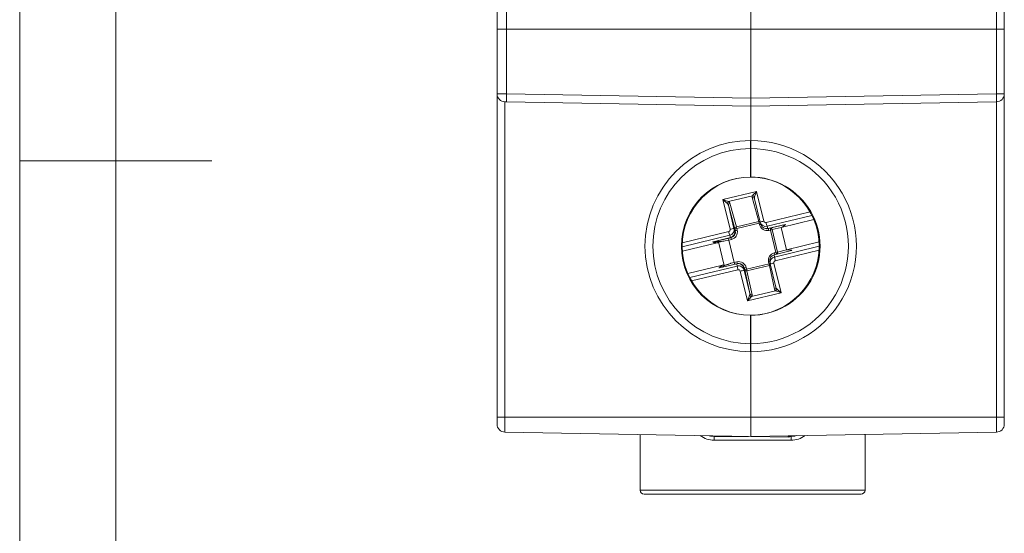
# Model space of a CAD drawing. Units: millimetres. Extents: x 5 to 298, y 5 to 205.
# Drawn here: x 5 to 56, y 86 to 112 of the extents above; entities that cross this region are included whole.
import ezdxf

# ---------------------------------------------------------------- set-up
doc = ezdxf.new("R2010")
doc.units = ezdxf.units.MM

msp = doc.modelspace()

# ---------------------------------------------------------------- linework, layer by layer
at = {"color": 7, "linetype": 'Continuous', "lineweight": 0}
for p, q in [((5, 205), (5, 5)), ((10, 200), (10, 10)), ((5, 105), (15, 105))]:
    msp.add_line(p, q, dxfattribs=at)
at = {"color": 7, "linetype": 'Continuous', "lineweight": 15}
for p, q in [((29.843, 111.843), (29.843, 113.565)), ((56.243, 113.486), (56.243, 111.843)), ((30.334, 113.065), (30.334, 111.843)), ((43.043, 111.843), (43.043, 112.843)), ((55.83, 111.843), (55.83, 113.066)), ((29.843, 111.843), (30.334, 111.843)), ((29.843, 108.486), (29.843, 111.843)), ((30.334, 111.843), (43.043, 111.843)), ((30.334, 111.843), (30.334, 108.485)), ((55.83, 111.843), (43.043, 111.843)), ((43.043, 108.263), (43.043, 111.843)), ((56.243, 111.843), (55.83, 111.843)), ((55.83, 108.486), (55.83, 111.843)), ((56.243, 111.843), (56.243, 108.486)), ((29.843, 91.643), (29.843, 108.486)), ((30.334, 108.485), (43.043, 108.263)), ((43.043, 108.263), (55.83, 108.486)), ((43.043, 107.843), (43.043, 108.263)), ((56.243, 108.486), (55.83, 108.486)), ((56.243, 108.486), (56.243, 91.643)), ((30.255, 108.066), (30.255, 91.643)), ((43.043, 107.843), (30.334, 108.065)), ((55.83, 108.066), (43.043, 107.843)), ((43.043, 106.052), (43.043, 107.843)), ((55.83, 91.643), (55.83, 108.066)), ((43.034, 104.152), (43.034, 105.632)), ((43.041, 106.052), (43.043, 106.052)), ((43.044, 106.052), (43.043, 106.052)), ((43.043, 105.632), (43.043, 104.152)), ((43.034, 104.152), (43.043, 104.152)), ((41.601, 102.979), (43.35, 103.402)), ((43.141, 103.173), (41.896, 102.872)), ((43.463, 101.838), (43.124, 103.079)), ((43.534, 101.807), (43.241, 103.018)), ((43.35, 103.402), (43.725, 101.854)), ((41.975, 101.431), (41.601, 102.979)), ((41.881, 102.689), (42.173, 101.478)), ((42.219, 101.449), (41.881, 102.689)), ((41.958, 102.797), (42.297, 101.556)), ((43.846, 101.779), (46.136, 102.333)), ((46.232, 102.152), (43.895, 101.587)), ((42.173, 101.478), (42.216, 101.359)), ((42.297, 101.556), (43.463, 101.838)), ((43.484, 101.754), (42.318, 101.472)), ((42.318, 101.472), (42.339, 101.383)), ((43.506, 101.665), (43.484, 101.754)), ((43.543, 101.776), (43.585, 101.657)), ((43.895, 101.587), (43.938, 101.467)), ((44.839, 101.685), (43.938, 101.467)), ((43.938, 101.467), (43.963, 101.467)), ((43.963, 101.467), (44.053, 101.489)), ((44.053, 101.489), (44.839, 101.685)), ((44.626, 101.528), (44.161, 101.412)), ((44.626, 101.528), (46.329, 101.94)), ((44.908, 100.361), (44.626, 101.528)), ((41.951, 101.117), (39.478, 100.519)), ((39.482, 100.724), (41.902, 101.309)), ((41.097, 100.781), (41.994, 100.998)), ((41.994, 100.997), (41.097, 100.78)), ((41.097, 100.78), (41.93, 100.975)), ((41.93, 100.975), (42.019, 100.997)), ((41.994, 100.998), (41.951, 101.117)), ((42.019, 100.997), (41.994, 100.997)), ((42.216, 101.359), (42.241, 101.359)), ((42.241, 101.359), (42.219, 101.449)), ((43.868, 101.459), (43.893, 101.459)), ((44.078, 101.391), (43.988, 101.37)), ((44.36, 100.225), (44.078, 101.391)), ((44.161, 101.412), (44.443, 100.245)), ((39.488, 100.285), (41.302, 100.724)), ((41.665, 99.546), (41.369, 100.771)), ((41.899, 100.864), (41.723, 100.823)), ((42.045, 100.9), (41.899, 100.864)), ((42.181, 99.698), (41.899, 100.864)), ((44.282, 99.986), (46.607, 100.548)), ((44.908, 100.361), (46.6, 100.771)), ((44.267, 100.106), (45.168, 100.324)), ((44.267, 100.106), (44.282, 99.986)), ((44.27, 100.203), (44.36, 100.225)), ((46.601, 100.344), (44.326, 99.794)), ((44.443, 100.245), (44.908, 100.361)), ((39.775, 99.12), (41.584, 99.557)), ((39.869, 98.919), (42.339, 99.516)), ((42.323, 99.635), (41.426, 99.418)), ((42.005, 99.657), (42.181, 99.698)), ((42.181, 99.698), (42.327, 99.733)), ((42.339, 99.516), (42.323, 99.635)), ((42.686, 99.415), (42.701, 99.296)), ((42.711, 99.415), (42.686, 99.415)), ((42.732, 99.325), (42.711, 99.415)), ((42.809, 99.439), (42.831, 99.349)), ((42.831, 99.349), (43.997, 99.631)), ((44.017, 99.547), (42.851, 99.265)), ((43.997, 99.631), (43.976, 99.721)), ((44.278, 98.306), (44.017, 99.547)), ((44.04, 99.777), (44.055, 99.658)), ((44.354, 98.414), (44.061, 99.625)), ((44.252, 99.672), (44.627, 98.124)), ((42.382, 99.324), (39.967, 98.74)), ((42.877, 97.701), (42.503, 99.249)), ((42.701, 99.296), (42.994, 98.085)), ((42.994, 98.085), (42.732, 99.325)), ((42.851, 99.265), (43.112, 98.024)), ((44.627, 98.124), (42.877, 97.701)), ((43.091, 97.93), (44.336, 98.231)), ((43.034, 96.952), (43.043, 96.952)), ((43.034, 95.472), (43.034, 96.952)), ((43.043, 96.952), (43.043, 95.472)), ((43.041, 95.052), (43.043, 95.052)), ((43.043, 95.052), (43.044, 95.052)), ((43.044, 95.052), (43.043, 95.052)), ((43.043, 95.052), (43.044, 95.052)), ((43.043, 91.643), (43.043, 95.052)), ((29.843, 91.643), (30.255, 91.643)), ((29.843, 91.286), (29.843, 91.643)), ((30.255, 91.643), (30.255, 90.866)), ((30.255, 91.643), (43.043, 91.643)), ((55.83, 91.643), (43.043, 91.643)), ((43.043, 90.643), (43.043, 91.643)), ((55.83, 90.866), (55.83, 91.643)), ((56.243, 91.643), (55.83, 91.643)), ((56.243, 91.643), (56.243, 91.286)), ((30.255, 90.866), (43.043, 90.643)), ((37.293, 90.744), (37.293, 87.845)), ((55.83, 90.866), (43.043, 90.643)), ((48.993, 90.747), (48.993, 87.845)), ((41.143, 90.645), (42.922, 90.645)), ((41.143, 90.645), (41.143, 90.445)), ((45.143, 90.445), (41.143, 90.445)), ((45.043, 90.608), (43.043, 90.643)), ((45.043, 90.678), (45.043, 90.608)), ((45.043, 90.645), (45.143, 90.645)), ((45.043, 90.608), (45.043, 90.608)), ((45.143, 90.645), (45.143, 90.445)), ((37.293, 87.845), (48.993, 87.845)), ((48.789, 87.645), (37.496, 87.645))]:
    msp.add_line(p, q, dxfattribs=at)
at = {"color": 7, "linetype": 'Continuous', "lineweight": 15, "flags": 128}
for points in [[(29.843, 108.486), (29.852, 108.486), (29.88, 108.486), (29.925, 108.486), (29.986, 108.486), (30.06, 108.486), (30.145, 108.486), (30.238, 108.485), (30.334, 108.485)], [(30.334, 108.065), (30.318, 108.065), (30.304, 108.066), (30.29, 108.066), (30.278, 108.066), (30.268, 108.066), (30.261, 108.066), (30.257, 108.066), (30.255, 108.066)], [(43.893, 101.459), (43.905, 101.459), (43.963, 101.467)], [(40.878, 90.681), (40.947, 90.665), (41.143, 90.645)], [(45.143, 90.645), (45.338, 90.665), (45.42, 90.685)]]:
    msp.add_lwpolyline(points, dxfattribs=at)
at = {"color": 7, "linetype": 'Continuous', "lineweight": 15}
for centre, radius, start, end in [((30.263, 108.486), 0.42, 180, 269), ((36.351, 108.275), 6.021, 178.0016, 181.9984), ((49.809, 108.276), 6.024, 358.0026, 1.9974), ((55.823, 108.486), 0.42, 271, 0), ((43.042, 100.552), 5.5, 90.0067, 269.9933), ((43.034, 100.552), 5.08, 90.0069, 269.9931), ((49.056, 105.736), 6.023, 177.0016, 180.9986), ((43.043, 100.552), 5.5, 269.9922, 90.0078), ((43.051, 100.552), 5.08, 269.9084, 90.0916), ((43.034, 100.552), 3.6, 90.0068, 269.9932), ((43.078, 100.552), 3.6, 90.5624, 269.4376), ((43.051, 100.552), 3.6, 269.8679, 90.1321), ((43.007, 100.552), 3.6, 270.5624, 89.4376), ((43.153, 102.99), 0.0932, 19.5044, 107.521), ((43.138, 103.051), 0.122, 28.5848, 88.595), ((41.956, 102.763), 0.124, 119.1438, 178.0512), ((41.975, 102.703), 0.095, 99.8371, 188.4654), ((45.072, 88.837), 12.969, 102.9152, 103.8136), ((42.313, 101.463), 0.095, 99.8368, 188.4655), ((40.769, 107.769), 6.484, 282.9152, 283.8137), ((38.925, 100.662), 3.488, 13.438, 14.8625), ((43.489, 101.733), 0.109, 69.6105, 104.0994), ((40.081, 100.941), 3.499, 13.4402, 14.8603), ((39.074, 120.007), 18.778, 283.5842, 283.7777), ((39.755, 117.203), 15.985, 283.5689, 283.8352), ((43.894, 101.758), 0.4, 193.5869, 283.5923), ((46.362, 90.734), 11.428, 103.3419, 104.3275), ((47.858, 102.708), 4.119, 193.0408, 195.7999), ((42.527, 101.042), 1.497, 12.6379, 16.4814), ((44.068, 101.395), 0.0946, 10.0188, 99.321), ((42.617, 101.064), 1.498, 12.6383, 16.4811), ((45.912, 102.238), 4.116, 193.0402, 195.801), ((41.997, 100.999), 0.00286, 192.2872, 218.3619), ((41.949, 101.288), 0.3, 283.6001, 13.5947), ((40.584, 100.572), 1.497, 12.6379, 16.4814), ((41.951, 101.288), 0.4, 283.6001, 13.5949), ((40.791, 107.679), 6.484, 282.9152, 283.8137), ((40.83, 114.865), 13.859, 283.5553, 283.9094), ((41.1, 100.782), 0.00285, 192.2567, 218.3924), ((44.364, 99.815), 0.4, 103.6001, 193.5949), ((41.984, 99.631), 2.357, 11.771, 14.0485), ((48.222, 100.777), 4.019, 191.3529, 194.1607), ((41.113, 113.693), 13.854, 283.5553, 283.9095), ((42.073, 99.653), 2.358, 11.7713, 14.0482), ((44.347, 100.219), 0.1, 308.664, 15.4651), ((41.428, 99.419), 0.00204, 164.0291, 197.2532), ((42.325, 99.636), 0.00204, 163.9858, 197.205), ((42.421, 99.345), 0.4, 13.5869, 103.5924), ((40.131, 99.182), 2.264, 11.6862, 14.084), ((46.277, 100.307), 4.017, 191.3522, 194.1615), ((42.419, 99.345), 0.3, 13.5874, 89.9975), ((41.261, 105.737), 6.486, 282.9153, 283.8136), ((40.132, 115.641), 16.378, 283.5714, 283.8221), ((42.678, 105.193), 5.717, 283.3421, 284.3272), ((40.661, 98.814), 3.435, 12.3105, 13.7501), ((43.992, 99.652), 0.109, 283.1038, 317.717), ((46.891, 88.546), 11.435, 103.3422, 104.3272), ((45.596, 86.672), 12.952, 102.9145, 103.8141), ((41.284, 105.64), 6.479, 282.9147, 283.814), ((42.822, 99.355), 0.0951, 198.562, 287.2423), ((39.486, 98.53), 3.443, 12.3122, 13.7483), ((44.262, 98.398), 0.0934, 279.7872, 7.8044), ((43.095, 98.054), 0.124, 208.9993, 268.1798), ((43.084, 98.115), 0.0951, 198.5613, 287.2425), ((44.277, 98.338), 0.122, 298.4648, 358.7296), ((49.056, 95.367), 6.023, 179.0014, 182.9984), ((30.263, 91.286), 0.42, 180, 269), ((55.823, 91.286), 0.42, 271, 0), ((41.143, 91.645), 1.2, 232.8362, 270), ((45.143, 91.645), 1.2, 270, 307.4453)]:
    msp.add_arc(centre, radius, start, end, dxfattribs=at)
for centre, major_axis, ratio, start_param, end_param in [((43.416, 103.149), (0.293, 0.066), 0.583928, 2.641691, 3.167275), ((43.354, 103.402), (0.245, 0.265), 0.007113, 1.577364, 2.622576), ((43.435, 103.065), (0.197, 0.035), 0.873167, 2.687321, 3.212904), ((43.354, 103.402), (0.124, 0.339), 0.009092, 1.574123, 2.619335), ((41.605, 102.979), (0.339, -0.124), 0.003327, 4.703297, 5.748509), ((41.605, 102.979), (0.265, -0.245), 0.006568, 4.705276, 5.750489), ((41.686, 102.642), (0.197, 0.035), 0.873167, 0.071312, 0.596896), ((41.667, 102.726), (0.293, 0.066), 0.583928, 0.025683, 0.551266), ((41.882, 101.407), (0.272, 0.128), 0.995393, 4.509439, 6.080236), ((43.825, 101.878), (0.272, 0.128), 0.995393, 2.938643, 4.509439), ((43.868, 101.759), (0.173, 0.245), 0.998602, 2.42148, 3.992276), ((43.822, 101.878), (-0.0235, 0.0984), 0.987878, 1.573649, 3.144446), ((44.513, 101.501), (0.345, 0.185), 0.077639, 5.002647, 6.573443), ((41.953, 100.878), (-0.0232, 0.0973), 0.558972, 0.006023, 1.57682), ((41.878, 101.407), (-0.0235, 0.0984), 0.987878, 3.144446, 4.715242), ((41.924, 101.288), (0.272, 0.127), 0.995345, 4.511025, 6.081821), ((41.924, 101.288), (0.167, 0.25), 0.999049, 3.967237, 5.538034), ((41.888, 100.761), (0.822, -0.004), 0.070197, 2.865132, 3.434058), ((41.865, 100.857), (0.78, 0.082), 0.024627, 2.956637, 4.527433), ((41.888, 100.761), (0.822, -0.004), 0.070197, 3.434058, 3.919238), ((44.338, 99.815), (0.225, -0.198), 0.998673, 2.531015, 4.101811), ((44.353, 99.696), (0.3, 0.002), 0.996218, 1.800868, 3.371664), ((44.795, 100.334), (0.39, -0.002), 0.074138, 5.99101, 7.561807), ((42.123, 99.787), (0.732, 0.37), 0.066986, 2.850768, 3.419693), ((42.147, 99.691), (0.734, 0.273), 0.02273, 1.756305, 3.327102), ((42.123, 99.787), (0.732, 0.37), 0.066986, 2.365588, 2.850768), ((42.235, 99.712), (-0.0232, 0.0973), 0.558972, 1.57682, 2.834352), ((42.394, 99.345), (0.219, -0.205), 0.99912, 0.988735, 2.559532), ((42.394, 99.345), (0.3, 0.003), 0.996174, 0.227955, 1.798751), ((42.409, 99.226), (0.3, 0.002), 0.996218, 0.230071, 1.800868), ((44.35, 99.696), (-0.0235, 0.0984), 0.987878, 0.002853, 1.573649), ((42.406, 99.226), (-0.0235, 0.0984), 0.987878, 4.715242, 6.286038), ((44.549, 98.461), (0.191, 0.058), 0.865015, 3.073831, 3.599415), ((42.881, 97.701), (0.124, 0.339), 0.009092, 0.52891, 1.574123), ((42.881, 97.701), (0.245, 0.265), 0.007113, 0.532151, 1.577364), ((42.799, 98.038), (0.191, 0.058), 0.865015, 5.68984, 6.215424), ((42.821, 97.954), (0.291, 0.075), 0.575726, 5.732164, 6.257748), ((44.57, 98.377), (0.291, 0.075), 0.575726, 3.116155, 3.641739), ((44.63, 98.124), (0.339, -0.124), 0.003327, 3.658084, 4.703297), ((44.63, 98.124), (0.265, -0.245), 0.006568, 3.660063, 4.705276), ((37.296, 87.845), (0, 0.2), 0.017455, 1.570796, 1.588554), ((37.496, 87.845), (0.189, 0.078), 0.975619, 2.757849, 4.32834), ((48.789, 87.845), (0.189, -0.078), 0.975619, 5.096438, 6.666929), ((48.989, 87.845), (0, 0.2), 0.017455, 4.694631, 4.712389)]:
    msp.add_ellipse(centre, major_axis=major_axis, ratio=ratio, start_param=start_param, end_param=end_param, dxfattribs=at)
for points, knots in [([(43.043, 105.632), (43.043, 105.679), (43.043, 105.773), (43.043, 105.899), (43.043, 105.994), (43.043, 106.044), (43.043, 106.049), (43.043, 106.052)], [0, 0, 0, 0, 0.214656, 0.429311, 0.643984, 0.858684, 1, 1, 1, 1]), ([(41.369, 100.771), (41.362, 100.762), (41.348, 100.743), (41.322, 100.73), (41.306, 100.725), (41.302, 100.724)], [0, 0, 0, 0, 0.411447, 0.821603, 1, 1, 1, 1]), ([(41.723, 100.823), (41.72, 100.823), (41.635, 100.809), (41.517, 100.791), (41.402, 100.775), (41.369, 100.771)], [0, 0, 0, 0, 0.030401, 0.721522, 1, 1, 1, 1]), ([(41.584, 99.557), (41.596, 99.559), (41.622, 99.563), (41.65, 99.555), (41.663, 99.547), (41.665, 99.546)], [0, 0, 0, 0, 0.456802, 0.915172, 1, 1, 1, 1]), ([(41.665, 99.546), (41.698, 99.557), (41.807, 99.594), (41.921, 99.63), (42.002, 99.656), (42.005, 99.657)], [0, 0, 0, 0, 0.289231, 0.969603, 1, 1, 1, 1]), ([(43.043, 95.052), (43.043, 95.056), (43.043, 95.065), (43.043, 95.138), (43.043, 95.244), (43.043, 95.363), (43.043, 95.441), (43.043, 95.472)], [0, 0, 0, 0, 0.2147309, 0.4294595, 0.64418, 0.8588738, 1, 1, 1, 1]), ([(45.043, 90.608), (45.041, 90.61), (45.038, 90.615), (45.016, 90.639), (44.993, 90.663), (44.98, 90.677)], [0, 0, 0, 0, 0.302782, 0.603959, 1, 1, 1, 1])]:
    msp.add_open_spline(points, degree=3, knots=knots, dxfattribs=at)

doc.saveas('drawing.dxf')
